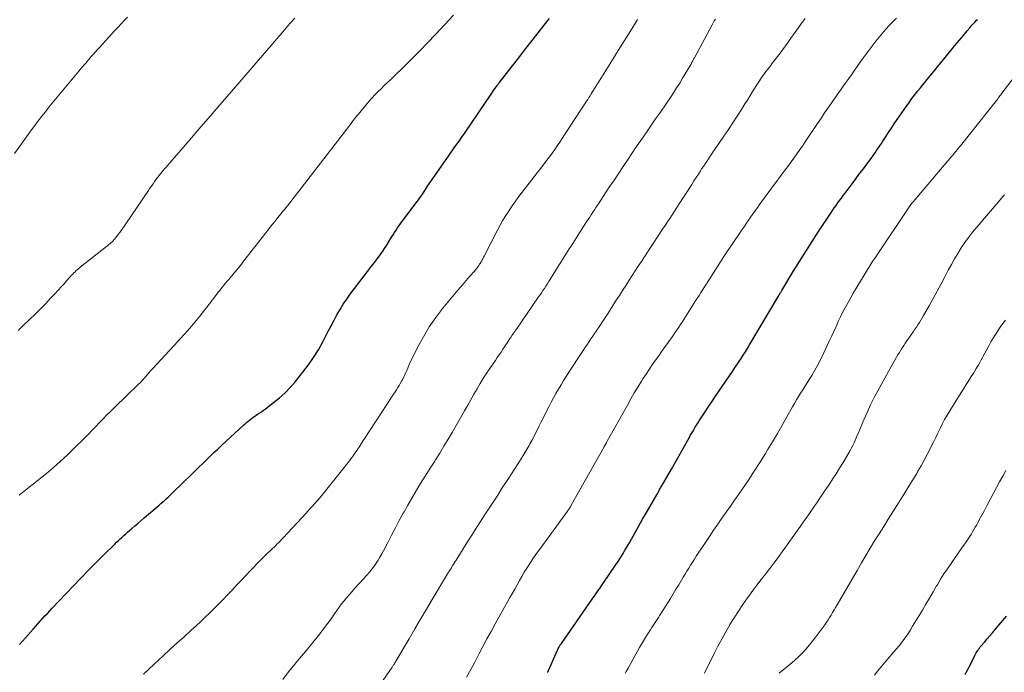
# Model space of a CAD drawing. Units: feet. Extents: x 1910000 to 1915038, y 515000 to 520004.
# Drawn here: x 1911429 to 1911598, y 516391 to 516503 of the extents above; entities that cross this region are included whole.
import ezdxf

# ---------------------------------------------------------------- set-up
doc = ezdxf.new("R2010")
doc.units = ezdxf.units.FT
doc.header["$LTSCALE"] = 100
doc.header["$MEASUREMENT"] = 0
doc.layers.add('CONTOUR INDEX', color=32, linetype='Continuous', lineweight=25)
doc.layers.add('CONTOUR INTERMEDIATE', color=40, linetype='Continuous', lineweight=15)

msp = doc.modelspace()

# ---------------------------------------------------------------- linework, layer by layer
at = {"layer": 'CONTOUR INDEX', "flags": 128}
for points, elevation in [([(1911428.89, 516396.23), (1911429.93, 516397.41), (1911431.22, 516398.86), (1911431.62, 516399.32), (1911432.03, 516399.77), (1911432.44, 516400.23), (1911432.84, 516400.68), (1911433.25, 516401.13), (1911433.66, 516401.58), (1911434.08, 516402.03), (1911434.49, 516402.47), (1911438.06, 516406.23), (1911439.33, 516407.55), (1911440.61, 516408.87), (1911441.91, 516410.18), (1911443.21, 516411.47), (1911445.22, 516413.45), (1911445.53, 516413.75), (1911445.84, 516414.04), (1911446.15, 516414.33), (1911446.46, 516414.63), (1911446.77, 516414.91), (1911447.09, 516415.2), (1911447.41, 516415.48), (1911447.73, 516415.76), (1911448.14, 516416.12), (1911448.67, 516416.57), (1911449.2, 516417.02), (1911449.72, 516417.48), (1911450.25, 516417.93), (1911452.82, 516420.12), (1911453.13, 516420.39), (1911453.44, 516420.66), (1911453.74, 516420.93), (1911454.04, 516421.21), (1911454.34, 516421.49), (1911454.64, 516421.77), (1911454.94, 516422.05), (1911455.23, 516422.34), (1911458.44, 516425.45), (1911459.07, 516426.06), (1911459.69, 516426.67), (1911460.32, 516427.28), (1911460.95, 516427.9), (1911461.58, 516428.51), (1911462.21, 516429.12), (1911462.85, 516429.72), (1911463.49, 516430.32), (1911467.27, 516433.84), (1911467.53, 516434.08), (1911467.79, 516434.31), (1911468.06, 516434.53), (1911468.33, 516434.75), (1911468.61, 516434.97), (1911468.9, 516435.17), (1911469.19, 516435.37), (1911469.48, 516435.57), (1911469.61, 516435.65), (1911469.97, 516435.89), (1911470.33, 516436.13), (1911470.68, 516436.38), (1911471.02, 516436.63), (1911472.43, 516437.7), (1911473.44, 516438.52), (1911474.4, 516439.39), (1911475.31, 516440.33), (1911476.16, 516441.31), (1911477.45, 516442.91), (1911478.4, 516444.14), (1911479.28, 516445.42), (1911480.09, 516446.74), (1911480.85, 516448.1), (1911481.31, 516448.99), (1911481.79, 516449.93), (1911482.28, 516450.87), (1911482.78, 516451.81), (1911483.28, 516452.74), (1911483.8, 516453.66), (1911484.35, 516454.56), (1911484.94, 516455.44), (1911485.56, 516456.29), (1911488.48, 516460.15), (1911488.72, 516460.47), (1911488.96, 516460.78), (1911489.21, 516461.08), (1911489.46, 516461.39), (1911489.7, 516461.7), (1911489.95, 516462), (1911490.18, 516462.32), (1911490.42, 516462.63), (1911490.56, 516462.82), (1911490.86, 516463.24), (1911491.15, 516463.65), (1911491.43, 516464.08), (1911491.7, 516464.52), (1911492.64, 516466.06), (1911492.88, 516466.46), (1911493.14, 516466.86), (1911493.4, 516467.26), (1911493.66, 516467.65), (1911493.93, 516468.04), (1911494.2, 516468.43), (1911494.48, 516468.81), (1911494.77, 516469.19), (1911496.81, 516471.88), (1911497.22, 516472.45), (1911497.64, 516473.02), (1911498.03, 516473.6), (1911498.43, 516474.18), (1911498.81, 516474.77), (1911499.21, 516475.36), (1911499.6, 516475.94), (1911500, 516476.52), (1911502.36, 516479.92), (1911502.73, 516480.45), (1911503.11, 516480.98), (1911503.49, 516481.51), (1911503.87, 516482.03), (1911504.25, 516482.56), (1911504.62, 516483.09), (1911504.99, 516483.62), (1911505.36, 516484.15), (1911509.56, 516490.39), (1911509.78, 516490.71), (1911510, 516491.02), (1911510.22, 516491.34), (1911510.44, 516491.65), (1911510.71, 516492.03), (1911510.8, 516492.15), (1911510.89, 516492.27), (1911510.98, 516492.39), (1911511.08, 516492.51), (1911514.58, 516497.02), (1911515.22, 516497.84), (1911515.86, 516498.66), (1911516.5, 516499.47), (1911517.14, 516500.28), (1911517.79, 516501.1), (1911518.11, 516501.5), (1911518.43, 516501.9), (1911518.74, 516502.3), (1911519.06, 516502.7), (1911519.37, 516503.1), (1911519.69, 516503.5)], 980), ([(1911519.35, 516391.45), (1911519.38, 516391.49), (1911519.41, 516391.54), (1911519.43, 516391.59), (1911519.46, 516391.64), (1911519.48, 516391.69), (1911519.5, 516391.74), (1911519.53, 516391.79), (1911521.05, 516395.25), (1911521.12, 516395.41), (1911521.19, 516395.56), (1911521.27, 516395.72), (1911521.36, 516395.87), (1911521.44, 516396.01), (1911521.53, 516396.16), (1911521.63, 516396.3), (1911521.72, 516396.44), (1911527.01, 516403.99), (1911527.47, 516404.65), (1911527.92, 516405.31), (1911528.38, 516405.97), (1911528.83, 516406.63), (1911531.13, 516410.03), (1911531.43, 516410.48), (1911531.72, 516410.93), (1911532.01, 516411.38), (1911532.29, 516411.84), (1911532.56, 516412.3), (1911532.84, 516412.76), (1911533.1, 516413.23), (1911533.37, 516413.69), (1911535.64, 516417.69), (1911536.25, 516418.77), (1911536.87, 516419.84), (1911537.49, 516420.92), (1911538.11, 516421.99), (1911538.73, 516423.07), (1911539.35, 516424.14), (1911539.97, 516425.22), (1911540.58, 516426.3), (1911543.61, 516431.68), (1911543.81, 516432.04), (1911544.02, 516432.4), (1911544.23, 516432.76), (1911544.45, 516433.12), (1911544.66, 516433.48), (1911544.88, 516433.84), (1911545.11, 516434.19), (1911545.33, 516434.54), (1911546.36, 516436.11), (1911546.98, 516437.06), (1911547.61, 516438.01), (1911548.25, 516438.95), (1911548.89, 516439.89), (1911551.01, 516443.01), (1911551.39, 516443.57), (1911551.77, 516444.14), (1911552.15, 516444.7), (1911552.52, 516445.27), (1911552.89, 516445.84), (1911553.26, 516446.41), (1911553.61, 516446.99), (1911553.96, 516447.58), (1911558.9, 516455.92), (1911558.93, 516455.98), (1911558.96, 516456.03), (1911559, 516456.09), (1911559.03, 516456.15), (1911559.06, 516456.2), (1911559.1, 516456.26), (1911559.13, 516456.31), (1911559.16, 516456.37), (1911559.22, 516456.47), (1911559.28, 516456.57), (1911559.35, 516456.68), (1911559.41, 516456.78), (1911559.47, 516456.88), (1911561.44, 516460.15), (1911562.5, 516461.88), (1911563.58, 516463.6), (1911564.68, 516465.31), (1911565.79, 516467.01), (1911567.89, 516470.17), (1911568.18, 516470.61), (1911568.47, 516471.04), (1911568.77, 516471.47), (1911569.08, 516471.9), (1911569.38, 516472.32), (1911569.69, 516472.74), (1911570, 516473.16), (1911570.32, 516473.58), (1911571.71, 516475.43), (1911572.29, 516476.2), (1911572.87, 516476.98), (1911573.45, 516477.75), (1911574.03, 516478.52), (1911574.6, 516479.29), (1911574.89, 516479.68), (1911575.17, 516480.07), (1911575.45, 516480.47), (1911575.73, 516480.87), (1911576, 516481.27), (1911576.27, 516481.68), (1911576.54, 516482.08), (1911576.8, 516482.49), (1911577.26, 516483.19), (1911577.76, 516483.95), (1911578.26, 516484.71), (1911578.76, 516485.46), (1911579.27, 516486.21), (1911580.46, 516487.94), (1911580.84, 516488.48), (1911581.22, 516489.02), (1911581.61, 516489.55), (1911582, 516490.08), (1911582.4, 516490.6), (1911582.81, 516491.12), (1911583.22, 516491.64), (1911583.64, 516492.15), (1911588.71, 516498.36), (1911589.09, 516498.82), (1911589.48, 516499.28), (1911589.86, 516499.74), (1911590.25, 516500.2), (1911590.59, 516500.6), (1911590.81, 516500.86), (1911591.02, 516501.11), (1911591.23, 516501.37), (1911591.45, 516501.62), (1911591.52, 516501.71), (1911591.7, 516501.92), (1911591.87, 516502.13), (1911592.05, 516502.34), (1911592.23, 516502.54), (1911592.42, 516502.74), (1911592.6, 516502.94), (1911592.79, 516503.14), (1911592.99, 516503.33)], 1000), ([(1911590.88, 516391.11), (1911591.12, 516391.54), (1911591.35, 516391.97), (1911591.58, 516392.41), (1911591.8, 516392.84), (1911592.54, 516394.35), (1911592.66, 516394.57), (1911592.78, 516394.79), (1911592.91, 516395.01), (1911593.05, 516395.22), (1911593.19, 516395.43), (1911593.34, 516395.63), (1911593.49, 516395.83), (1911593.66, 516396.02), (1911594.24, 516396.68), (1911594.69, 516397.21), (1911595.14, 516397.73), (1911595.59, 516398.26), (1911596.04, 516398.79), (1911598, 516401.12)], 1020)]:
    msp.add_lwpolyline(points, dxfattribs=dict(at, elevation=elevation))
at = {"layer": 'CONTOUR INTERMEDIATE', "flags": 128}
for points, elevation in [([(1911428.02, 516480.38), (1911429.22, 516482.03), (1911429.79, 516482.83), (1911430.37, 516483.62), (1911430.95, 516484.41), (1911431.53, 516485.2), (1911432.11, 516485.99), (1911432.71, 516486.77), (1911433.32, 516487.53), (1911433.94, 516488.29), (1911439.08, 516494.5), (1911439.31, 516494.78), (1911439.54, 516495.05), (1911439.77, 516495.33), (1911440, 516495.6), (1911440.23, 516495.88), (1911440.47, 516496.15), (1911440.7, 516496.42), (1911440.94, 516496.7), (1911441.19, 516496.98), (1911441.55, 516497.4), (1911441.92, 516497.81), (1911442.28, 516498.22), (1911442.65, 516498.62), (1911445.19, 516501.39), (1911445.73, 516501.98), (1911446.28, 516502.57), (1911446.84, 516503.15), (1911447.4, 516503.73)], 968), ([(1911428.83, 516421.81), (1911428.97, 516421.93), (1911429.11, 516422.05), (1911429.26, 516422.17), (1911429.4, 516422.28), (1911429.55, 516422.4), (1911430.15, 516422.87), (1911430.6, 516423.23), (1911431.05, 516423.58), (1911431.5, 516423.94), (1911431.94, 516424.3), (1911433.49, 516425.56), (1911434.7, 516426.56), (1911435.88, 516427.59), (1911437.03, 516428.66), (1911438.16, 516429.75), (1911440.06, 516431.63), (1911440.71, 516432.28), (1911441.35, 516432.94), (1911441.98, 516433.6), (1911442.6, 516434.26), (1911443.23, 516434.93), (1911443.86, 516435.58), (1911444.51, 516436.23), (1911445.16, 516436.87), (1911449.28, 516440.83), (1911449.49, 516441.04), (1911449.71, 516441.26), (1911449.92, 516441.48), (1911450.12, 516441.7), (1911450.33, 516441.93), (1911450.53, 516442.15), (1911450.72, 516442.37), (1911450.91, 516442.6), (1911451.11, 516442.83), (1911451.3, 516443.05), (1911451.5, 516443.28), (1911451.7, 516443.5), (1911454.54, 516446.55), (1911455.43, 516447.52), (1911456.32, 516448.5), (1911457.2, 516449.48), (1911458.07, 516450.47), (1911458.93, 516451.47), (1911459.77, 516452.48), (1911460.59, 516453.51), (1911461.4, 516454.55), (1911462.69, 516456.26), (1911462.94, 516456.59), (1911463.19, 516456.91), (1911463.44, 516457.23), (1911463.69, 516457.54), (1911463.95, 516457.86), (1911464.21, 516458.17), (1911464.47, 516458.49), (1911464.73, 516458.8), (1911465.48, 516459.69), (1911466.11, 516460.45), (1911466.73, 516461.21), (1911467.34, 516461.98), (1911467.95, 516462.76), (1911471.07, 516466.76), (1911471.46, 516467.26), (1911471.85, 516467.76), (1911472.24, 516468.26), (1911472.63, 516468.75), (1911472.97, 516469.18), (1911473.2, 516469.46), (1911473.43, 516469.74), (1911473.65, 516470.02), (1911473.88, 516470.3), (1911474.11, 516470.58), (1911474.34, 516470.86), (1911474.56, 516471.14), (1911474.78, 516471.43), (1911485.3, 516484.99), (1911485.5, 516485.25), (1911485.69, 516485.51), (1911485.89, 516485.78), (1911486.08, 516486.04), (1911486.27, 516486.31), (1911486.47, 516486.57), (1911486.68, 516486.83), (1911486.89, 516487.08), (1911488.76, 516489.29), (1911489.26, 516489.85), (1911489.77, 516490.41), (1911490.3, 516490.95), (1911490.84, 516491.48), (1911491.39, 516492), (1911491.93, 516492.52), (1911492.48, 516493.05), (1911493.02, 516493.57), (1911494.72, 516495.22), (1911496.09, 516496.58), (1911497.46, 516497.95), (1911498.8, 516499.34), (1911500.13, 516500.75), (1911503.23, 516504.07)], 976), ([(1911428.64, 516450.06), (1911429.59, 516450.95), (1911430.55, 516451.85), (1911431.49, 516452.76), (1911432.42, 516453.68), (1911433.33, 516454.62), (1911434.23, 516455.57), (1911435.01, 516456.41), (1911435.52, 516456.96), (1911436.02, 516457.51), (1911436.52, 516458.06), (1911437.01, 516458.62), (1911437.62, 516459.31), (1911437.82, 516459.52), (1911438.01, 516459.72), (1911438.21, 516459.92), (1911438.41, 516460.12), (1911438.62, 516460.32), (1911438.83, 516460.51), (1911439.04, 516460.69), (1911439.26, 516460.87), (1911443.81, 516464.45), (1911444, 516464.6), (1911444.19, 516464.76), (1911444.38, 516464.92), (1911444.56, 516465.08), (1911444.74, 516465.24), (1911444.91, 516465.42), (1911445.07, 516465.6), (1911445.23, 516465.78), (1911445.68, 516466.36), (1911446.06, 516466.84), (1911446.43, 516467.33), (1911446.78, 516467.82), (1911447.13, 516468.32), (1911450.97, 516474.02), (1911451.24, 516474.41), (1911451.5, 516474.8), (1911451.77, 516475.19), (1911452.04, 516475.57), (1911452.3, 516475.95), (1911452.44, 516476.14), (1911452.59, 516476.34), (1911452.74, 516476.53), (1911452.89, 516476.72), (1911453.03, 516476.9), (1911453.25, 516477.18), (1911453.48, 516477.45), (1911453.71, 516477.72), (1911453.94, 516477.99), (1911458.33, 516483.05), (1911459.96, 516484.94), (1911461.6, 516486.83), (1911463.23, 516488.72), (1911464.86, 516490.61), (1911469.12, 516495.54), (1911470.18, 516496.78), (1911471.24, 516498.02), (1911472.31, 516499.25), (1911473.36, 516500.49), (1911474.93, 516502.33), (1911475.21, 516502.64), (1911475.49, 516502.96), (1911475.78, 516503.27), (1911476.08, 516503.57)], 972), ([(1911450.14, 516391.13), (1911451.02, 516391.99), (1911451.92, 516392.84), (1911452.82, 516393.68), (1911453.45, 516394.25), (1911454.65, 516395.37), (1911455.87, 516396.48), (1911457.08, 516397.58), (1911458.3, 516398.68), (1911459.15, 516399.46), (1911459.94, 516400.18), (1911460.72, 516400.9), (1911461.48, 516401.64), (1911462.24, 516402.39), (1911462.99, 516403.14), (1911463.73, 516403.9), (1911464.46, 516404.67), (1911465.19, 516405.45), (1911465.3, 516405.57), (1911466.07, 516406.4), (1911466.85, 516407.23), (1911467.64, 516408.06), (1911468.43, 516408.88), (1911470.2, 516410.71), (1911470.58, 516411.1), (1911470.97, 516411.49), (1911471.36, 516411.87), (1911471.76, 516412.24), (1911472.31, 516412.75), (1911472.44, 516412.87), (1911472.56, 516412.99), (1911472.69, 516413.11), (1911472.81, 516413.23), (1911472.93, 516413.35), (1911473.06, 516413.48), (1911473.18, 516413.6), (1911473.3, 516413.73), (1911477.98, 516418.76), (1911478.47, 516419.29), (1911478.96, 516419.83), (1911479.44, 516420.36), (1911479.92, 516420.91), (1911480.39, 516421.45), (1911480.86, 516422.01), (1911481.32, 516422.56), (1911481.77, 516423.13), (1911485.4, 516427.71), (1911485.67, 516428.04), (1911485.92, 516428.39), (1911486.17, 516428.74), (1911486.41, 516429.09), (1911486.53, 516429.26), (1911486.71, 516429.53), (1911486.89, 516429.8), (1911487.06, 516430.08), (1911487.24, 516430.35), (1911487.41, 516430.63), (1911487.59, 516430.91), (1911487.76, 516431.18), (1911487.94, 516431.45), (1911491.81, 516437.36), (1911492.16, 516437.9), (1911492.52, 516438.44), (1911492.87, 516438.98), (1911493.22, 516439.52), (1911493.47, 516439.9), (1911493.7, 516440.26), (1911493.92, 516440.61), (1911494.13, 516440.97), (1911494.34, 516441.34), (1911494.35, 516441.36), (1911494.55, 516441.72), (1911494.73, 516442.08), (1911494.9, 516442.45), (1911495.06, 516442.83), (1911495.22, 516443.2), (1911495.39, 516443.58), (1911495.56, 516443.95), (1911495.73, 516444.32), (1911497.15, 516447.22), (1911498.09, 516448.97), (1911499.1, 516450.68), (1911500.23, 516452.3), (1911501.43, 516453.87), (1911502.27, 516454.9), (1911503.12, 516455.92), (1911503.98, 516456.94), (1911504.84, 516457.95), (1911505.7, 516458.95), (1911507.1, 516460.56), (1911507.27, 516460.76), (1911507.43, 516460.97), (1911507.58, 516461.18), (1911507.72, 516461.4), (1911507.81, 516461.55), (1911507.9, 516461.7), (1911507.99, 516461.85), (1911508.08, 516462.01), (1911508.16, 516462.17), (1911508.24, 516462.32), (1911508.32, 516462.48), (1911508.4, 516462.64), (1911508.48, 516462.8), (1911510.78, 516467.25), (1911511.24, 516468.1), (1911511.72, 516468.95), (1911512.23, 516469.78), (1911512.75, 516470.59), (1911513.3, 516471.4), (1911513.86, 516472.19), (1911514.43, 516472.98), (1911515.02, 516473.75), (1911518.77, 516478.62), (1911519.23, 516479.22), (1911519.69, 516479.83), (1911520.13, 516480.45), (1911520.58, 516481.06), (1911521.01, 516481.68), (1911521.44, 516482.31), (1911521.87, 516482.94), (1911522.28, 516483.58), (1911526.03, 516489.34), (1911526.23, 516489.65), (1911526.43, 516489.96), (1911526.63, 516490.27), (1911526.82, 516490.58), (1911527.02, 516490.9), (1911527.22, 516491.21), (1911527.41, 516491.52), (1911527.61, 516491.83), (1911530.48, 516496.45), (1911531.16, 516497.55), (1911531.84, 516498.65), (1911532.53, 516499.75), (1911533.21, 516500.85), (1911534.22, 516502.46), (1911534.4, 516502.75), (1911534.59, 516503.04), (1911534.78, 516503.32)], 984), ([(1911474.03, 516390.25), (1911475, 516391.58), (1911476.04, 516392.87), (1911476.22, 516393.08), (1911477.22, 516394.23), (1911478.2, 516395.4), (1911479.16, 516396.58), (1911480.1, 516397.78), (1911481.05, 516399.01), (1911481.5, 516399.6), (1911481.94, 516400.21), (1911482.37, 516400.82), (1911482.79, 516401.43), (1911482.84, 516401.51), (1911483.24, 516402.09), (1911483.65, 516402.65), (1911484.08, 516403.21), (1911484.52, 516403.75), (1911484.98, 516404.29), (1911485.43, 516404.82), (1911485.9, 516405.35), (1911486.36, 516405.87), (1911488.45, 516408.19), (1911488.86, 516408.66), (1911489.25, 516409.15), (1911489.63, 516409.65), (1911489.98, 516410.16), (1911490.32, 516410.69), (1911490.64, 516411.22), (1911490.95, 516411.76), (1911491.25, 516412.31), (1911491.98, 516413.73), (1911492.63, 516414.99), (1911493.29, 516416.24), (1911493.96, 516417.49), (1911494.63, 516418.73), (1911494.77, 516418.99), (1911495.39, 516420.1), (1911496.02, 516421.2), (1911496.67, 516422.29), (1911497.33, 516423.38), (1911498, 516424.46), (1911498.67, 516425.54), (1911499.35, 516426.61), (1911500.03, 516427.68), (1911500.15, 516427.87), (1911500.89, 516429.04), (1911501.61, 516430.21), (1911502.32, 516431.4), (1911503.02, 516432.59), (1911505.15, 516436.29), (1911505.68, 516437.23), (1911506.22, 516438.17), (1911506.75, 516439.11), (1911507.29, 516440.05), (1911507.83, 516440.98), (1911508.39, 516441.91), (1911508.97, 516442.82), (1911509.57, 516443.72), (1911510.41, 516444.93), (1911510.73, 516445.41), (1911511.06, 516445.88), (1911511.38, 516446.36), (1911511.71, 516446.84), (1911511.97, 516447.23), (1911512.17, 516447.51), (1911512.35, 516447.8), (1911512.54, 516448.08), (1911512.73, 516448.37), (1911512.8, 516448.48), (1911512.95, 516448.71), (1911513.1, 516448.94), (1911513.25, 516449.17), (1911513.41, 516449.4), (1911513.57, 516449.62), (1911513.72, 516449.85), (1911513.88, 516450.08), (1911514.03, 516450.3), (1911517.83, 516455.79), (1911518.08, 516456.15), (1911518.33, 516456.52), (1911518.57, 516456.89), (1911518.81, 516457.26), (1911519.05, 516457.63), (1911519.29, 516458), (1911519.52, 516458.38), (1911519.76, 516458.75), (1911522.79, 516463.6), (1911523.08, 516464.06), (1911523.37, 516464.51), (1911523.66, 516464.97), (1911523.95, 516465.42), (1911524.25, 516465.87), (1911524.54, 516466.32), (1911524.83, 516466.78), (1911525.12, 516467.23), (1911526.03, 516468.64), (1911526.3, 516469.06), (1911526.57, 516469.47), (1911526.84, 516469.88), (1911527.11, 516470.3), (1911527.37, 516470.71), (1911527.64, 516471.12), (1911527.92, 516471.54), (1911528.19, 516471.95), (1911529.3, 516473.62), (1911530.05, 516474.75), (1911530.8, 516475.87), (1911531.54, 516477), (1911532.29, 516478.13), (1911533.04, 516479.25), (1911533.8, 516480.38), (1911534.56, 516481.49), (1911535.32, 516482.61), (1911535.42, 516482.75), (1911536.23, 516483.93), (1911537.05, 516485.11), (1911537.86, 516486.3), (1911538.68, 516487.48), (1911540.4, 516489.98), (1911540.94, 516490.78), (1911541.47, 516491.6), (1911541.99, 516492.42), (1911542.49, 516493.26), (1911543.83, 516495.51), (1911543.88, 516495.6), (1911543.94, 516495.7), (1911543.99, 516495.79), (1911544.04, 516495.89), (1911544.09, 516495.98), (1911544.15, 516496.08), (1911544.2, 516496.18), (1911544.25, 516496.27), (1911544.29, 516496.35), (1911544.37, 516496.49), (1911544.44, 516496.63), (1911544.51, 516496.76), (1911544.59, 516496.9), (1911547.56, 516502.45), (1911547.73, 516502.76), (1911547.92, 516503.08), (1911548.11, 516503.38)], 988), ([(1911486.31, 516383.09), (1911492.72, 516392.34), (1911492.8, 516392.45), (1911492.87, 516392.56), (1911492.94, 516392.67), (1911493.01, 516392.78), (1911493.04, 516392.82), (1911493.12, 516392.95), (1911493.2, 516393.09), (1911493.28, 516393.22), (1911493.36, 516393.36), (1911495.62, 516397.23), (1911496.61, 516398.92), (1911497.6, 516400.61), (1911498.6, 516402.3), (1911499.61, 516403.98), (1911502.4, 516408.62), (1911502.56, 516408.88), (1911502.72, 516409.14), (1911502.88, 516409.4), (1911503.04, 516409.66), (1911503.2, 516409.92), (1911503.36, 516410.18), (1911503.52, 516410.44), (1911503.68, 516410.7), (1911505.65, 516413.82), (1911506.39, 516414.99), (1911507.13, 516416.16), (1911507.88, 516417.32), (1911508.63, 516418.49), (1911508.78, 516418.72), (1911509.46, 516419.77), (1911510.14, 516420.81), (1911510.81, 516421.85), (1911511.49, 516422.89), (1911512.67, 516424.7), (1911513.18, 516425.49), (1911513.69, 516426.29), (1911514.2, 516427.08), (1911514.7, 516427.88), (1911515.35, 516428.93), (1911515.52, 516429.21), (1911515.69, 516429.49), (1911515.86, 516429.77), (1911516.03, 516430.05), (1911516.19, 516430.34), (1911516.34, 516430.63), (1911516.5, 516430.92), (1911516.65, 516431.21), (1911516.98, 516431.85), (1911517.3, 516432.47), (1911517.61, 516433.08), (1911517.92, 516433.7), (1911518.23, 516434.31), (1911519.58, 516436.98), (1911519.98, 516437.74), (1911520.38, 516438.5), (1911520.8, 516439.25), (1911521.22, 516439.99), (1911521.66, 516440.73), (1911522.1, 516441.46), (1911522.56, 516442.19), (1911523.02, 516442.91), (1911525.25, 516446.3), (1911525.56, 516446.77), (1911525.86, 516447.23), (1911526.17, 516447.69), (1911526.48, 516448.15), (1911526.79, 516448.61), (1911527.1, 516449.07), (1911527.4, 516449.53), (1911527.71, 516449.99), (1911527.75, 516450.04), (1911528.07, 516450.53), (1911528.4, 516451.01), (1911528.72, 516451.5), (1911529.04, 516451.99), (1911529.71, 516453.03), (1911530.37, 516454.04), (1911531.02, 516455.05), (1911531.67, 516456.06), (1911532.32, 516457.08), (1911532.81, 516457.84), (1911533.33, 516458.65), (1911533.85, 516459.46), (1911534.37, 516460.26), (1911534.89, 516461.07), (1911535.42, 516461.87), (1911535.95, 516462.68), (1911536.47, 516463.48), (1911537, 516464.28), (1911538.67, 516466.81), (1911539.07, 516467.42), (1911539.48, 516468.04), (1911539.88, 516468.65), (1911540.28, 516469.26), (1911540.68, 516469.88), (1911541.08, 516470.49), (1911541.48, 516471.11), (1911541.88, 516471.73), (1911544.05, 516475.08), (1911544.43, 516475.67), (1911544.81, 516476.25), (1911545.19, 516476.84), (1911545.57, 516477.42), (1911545.75, 516477.72), (1911546.04, 516478.15), (1911546.33, 516478.59), (1911546.62, 516479.03), (1911546.91, 516479.47), (1911547.2, 516479.9), (1911547.49, 516480.34), (1911547.79, 516480.77), (1911548.09, 516481.2), (1911549.58, 516483.37), (1911550.34, 516484.49), (1911551.09, 516485.62), (1911551.83, 516486.75), (1911552.56, 516487.9), (1911553.17, 516488.86), (1911553.59, 516489.52), (1911554, 516490.19), (1911554.42, 516490.86), (1911554.83, 516491.53), (1911554.99, 516491.79), (1911555.32, 516492.32), (1911555.67, 516492.85), (1911556.03, 516493.37), (1911556.39, 516493.89), (1911556.77, 516494.4), (1911557.15, 516494.91), (1911557.53, 516495.41), (1911557.91, 516495.92), (1911559.2, 516497.59), (1911559.67, 516498.22), (1911560.14, 516498.85), (1911560.6, 516499.48), (1911561.05, 516500.12), (1911561.5, 516500.77), (1911561.95, 516501.41), (1911562.41, 516502.05), (1911562.86, 516502.69), (1911562.95, 516502.81), (1911563.46, 516503.51)], 992), ([(1911505.49, 516390.62), (1911506.2, 516391.93), (1911506.89, 516393.24), (1911507.57, 516394.56), (1911508.26, 516395.88), (1911508.95, 516397.19), (1911509.67, 516398.49), (1911510.39, 516399.79), (1911512.51, 516403.57), (1911512.91, 516404.29), (1911513.32, 516405.02), (1911513.72, 516405.74), (1911514.12, 516406.47), (1911514.53, 516407.19), (1911514.94, 516407.91), (1911515.37, 516408.62), (1911515.8, 516409.32), (1911515.91, 516409.5), (1911516.42, 516410.29), (1911516.93, 516411.07), (1911517.46, 516411.84), (1911518.01, 516412.6), (1911522.76, 516419.07), (1911522.85, 516419.19), (1911522.94, 516419.32), (1911523.02, 516419.44), (1911523.11, 516419.57), (1911523.19, 516419.7), (1911523.27, 516419.83), (1911523.34, 516419.96), (1911523.42, 516420.09), (1911529.05, 516430.1), (1911529.09, 516430.18), (1911529.13, 516430.26), (1911529.18, 516430.34), (1911529.22, 516430.42), (1911529.26, 516430.5), (1911529.31, 516430.58), (1911529.35, 516430.66), (1911529.39, 516430.74), (1911529.44, 516430.82), (1911529.48, 516430.9), (1911529.52, 516430.98), (1911529.57, 516431.06), (1911533.03, 516437.28), (1911533.62, 516438.32), (1911534.21, 516439.35), (1911534.83, 516440.36), (1911535.45, 516441.38), (1911535.7, 516441.77), (1911536.22, 516442.58), (1911536.74, 516443.38), (1911537.28, 516444.17), (1911537.83, 516444.95), (1911538.39, 516445.73), (1911538.94, 516446.51), (1911539.5, 516447.29), (1911540.06, 516448.07), (1911540.07, 516448.08), (1911540.63, 516448.87), (1911541.18, 516449.67), (1911541.73, 516450.47), (1911542.26, 516451.27), (1911542.39, 516451.46), (1911542.98, 516452.37), (1911543.56, 516453.28), (1911544.14, 516454.19), (1911544.72, 516455.11), (1911545.32, 516456.07), (1911545.63, 516456.56), (1911545.94, 516457.06), (1911546.26, 516457.55), (1911546.57, 516458.04), (1911548.99, 516461.81), (1911549.57, 516462.7), (1911550.15, 516463.59), (1911550.74, 516464.47), (1911551.34, 516465.36), (1911551.9, 516466.18), (1911552.22, 516466.65), (1911552.54, 516467.12), (1911552.86, 516467.59), (1911553.18, 516468.06), (1911553.22, 516468.12), (1911553.52, 516468.56), (1911553.82, 516469), (1911554.12, 516469.44), (1911554.42, 516469.88), (1911554.73, 516470.32), (1911555.04, 516470.75), (1911555.35, 516471.18), (1911555.66, 516471.61), (1911559.89, 516477.34), (1911560.27, 516477.86), (1911560.66, 516478.38), (1911561.04, 516478.91), (1911561.43, 516479.43), (1911561.78, 516479.91), (1911561.99, 516480.19), (1911562.19, 516480.48), (1911562.4, 516480.76), (1911562.6, 516481.04), (1911562.8, 516481.33), (1911563, 516481.61), (1911563.19, 516481.9), (1911563.39, 516482.19), (1911565.71, 516485.68), (1911566.26, 516486.51), (1911566.81, 516487.33), (1911567.37, 516488.15), (1911567.93, 516488.97), (1911568.14, 516489.28), (1911568.6, 516489.94), (1911569.07, 516490.59), (1911569.53, 516491.25), (1911570.01, 516491.9), (1911570.48, 516492.55), (1911570.95, 516493.2), (1911571.41, 516493.86), (1911571.88, 516494.52), (1911572.53, 516495.46), (1911573.2, 516496.4), (1911573.88, 516497.34), (1911574.57, 516498.27), (1911575.26, 516499.19), (1911575.59, 516499.63), (1911576.14, 516500.32), (1911576.71, 516501), (1911577.29, 516501.66), (1911577.9, 516502.31), (1911578.58, 516503.01), (1911578.86, 516503.3), (1911579.13, 516503.58)], 996), ([(1911532.67, 516391.3), (1911532.83, 516391.61), (1911533, 516391.91), (1911533.16, 516392.21), (1911535.13, 516395.74), (1911535.45, 516396.31), (1911535.79, 516396.89), (1911536.14, 516397.45), (1911536.5, 516398.02), (1911536.77, 516398.43), (1911536.99, 516398.78), (1911537.22, 516399.13), (1911537.45, 516399.48), (1911537.68, 516399.83), (1911537.91, 516400.18), (1911538.14, 516400.54), (1911538.36, 516400.89), (1911538.58, 516401.24), (1911540.39, 516404.15), (1911540.87, 516404.92), (1911541.35, 516405.7), (1911541.82, 516406.48), (1911542.29, 516407.25), (1911542.59, 516407.77), (1911542.91, 516408.29), (1911543.22, 516408.81), (1911543.54, 516409.33), (1911543.86, 516409.86), (1911544.18, 516410.37), (1911544.51, 516410.89), (1911544.84, 516411.4), (1911545.18, 516411.91), (1911546.39, 516413.72), (1911547.09, 516414.77), (1911547.8, 516415.81), (1911548.51, 516416.85), (1911549.23, 516417.88), (1911549.95, 516418.91), (1911550.67, 516419.95), (1911551.39, 516420.98), (1911552.1, 516422.02), (1911552.73, 516422.92), (1911553.75, 516424.42), (1911554.75, 516425.93), (1911555.73, 516427.45), (1911556.68, 516428.99), (1911557.04, 516429.57), (1911557.89, 516430.98), (1911558.73, 516432.4), (1911559.55, 516433.83), (1911560.36, 516435.27), (1911561.3, 516436.95), (1911561.64, 516437.55), (1911561.99, 516438.14), (1911562.35, 516438.73), (1911562.71, 516439.31), (1911563.09, 516439.89), (1911563.45, 516440.47), (1911563.82, 516441.05), (1911564.18, 516441.63), (1911564.6, 516442.31), (1911565.15, 516443.24), (1911565.68, 516444.19), (1911566.17, 516445.15), (1911566.65, 516446.12), (1911567.61, 516448.19), (1911568, 516449.03), (1911568.38, 516449.88), (1911568.77, 516450.72), (1911569.16, 516451.56), (1911569.55, 516452.4), (1911569.96, 516453.23), (1911570.39, 516454.05), (1911570.83, 516454.86), (1911571.11, 516455.37), (1911571.7, 516456.42), (1911572.31, 516457.47), (1911572.94, 516458.51), (1911573.57, 516459.54), (1911575.09, 516461.96), (1911575.12, 516462.01), (1911575.15, 516462.06), (1911575.18, 516462.1), (1911575.22, 516462.15), (1911575.25, 516462.2), (1911575.28, 516462.24), (1911575.31, 516462.29), (1911575.34, 516462.34), (1911575.37, 516462.38), (1911575.4, 516462.43), (1911575.43, 516462.47), (1911575.46, 516462.52), (1911581.59, 516471.65), (1911581.64, 516471.71), (1911581.68, 516471.77), (1911581.72, 516471.83), (1911581.77, 516471.89), (1911581.81, 516471.95), (1911581.86, 516472), (1911581.91, 516472.06), (1911581.96, 516472.12), (1911588.57, 516479.85), (1911588.77, 516480.08), (1911588.96, 516480.3), (1911589.14, 516480.53), (1911589.33, 516480.76), (1911589.52, 516480.98), (1911589.7, 516481.21), (1911589.89, 516481.44), (1911590.07, 516481.67), (1911596.24, 516489.44), (1911596.31, 516489.52), (1911596.37, 516489.6), (1911596.43, 516489.68), (1911596.49, 516489.76), (1911596.56, 516489.84), (1911596.62, 516489.92), (1911596.68, 516490.01), (1911596.74, 516490.09), (1911596.86, 516490.26), (1911596.98, 516490.42), (1911597.1, 516490.59), (1911597.22, 516490.75), (1911597.35, 516490.92), (1911599.09, 516493.21)], 1004), ([(1911546.25, 516391.32), (1911547.92, 516394.7), (1911548.55, 516395.95), (1911549.19, 516397.18), (1911549.87, 516398.4), (1911550.56, 516399.61), (1911550.59, 516399.66), (1911551.3, 516400.83), (1911552.04, 516401.98), (1911552.81, 516403.11), (1911553.6, 516404.23), (1911553.81, 516404.52), (1911554.52, 516405.47), (1911555.23, 516406.42), (1911555.96, 516407.37), (1911556.69, 516408.31), (1911557.41, 516409.25), (1911558.13, 516410.2), (1911558.84, 516411.16), (1911559.54, 516412.12), (1911561.82, 516415.3), (1911562.66, 516416.49), (1911563.5, 516417.68), (1911564.34, 516418.87), (1911565.16, 516420.07), (1911565.47, 516420.52), (1911566.14, 516421.5), (1911566.8, 516422.49), (1911567.46, 516423.47), (1911568.11, 516424.46), (1911568.18, 516424.56), (1911568.79, 516425.51), (1911569.39, 516426.46), (1911569.97, 516427.42), (1911570.54, 516428.39), (1911571.2, 516429.51), (1911571.43, 516429.93), (1911571.65, 516430.35), (1911571.86, 516430.78), (1911572.05, 516431.21), (1911572.24, 516431.65), (1911572.42, 516432.09), (1911572.61, 516432.53), (1911572.79, 516432.97), (1911573.52, 516434.71), (1911574.08, 516436), (1911574.68, 516437.29), (1911575.32, 516438.55), (1911575.98, 516439.8), (1911578.91, 516445.06), (1911579.14, 516445.47), (1911579.37, 516445.88), (1911579.62, 516446.28), (1911579.86, 516446.68), (1911580.12, 516447.08), (1911580.37, 516447.48), (1911580.64, 516447.87), (1911580.9, 516448.26), (1911581.76, 516449.5), (1911582.02, 516449.88), (1911582.28, 516450.26), (1911582.54, 516450.64), (1911582.8, 516451.02), (1911583.05, 516451.41), (1911583.3, 516451.8), (1911583.54, 516452.19), (1911583.77, 516452.59), (1911584.73, 516454.29), (1911585.43, 516455.54), (1911586.12, 516456.8), (1911586.79, 516458.06), (1911587.46, 516459.33), (1911588, 516460.38), (1911588.53, 516461.35), (1911589.07, 516462.32), (1911589.64, 516463.26), (1911590.23, 516464.2), (1911590.85, 516465.12), (1911591.49, 516466.01), (1911592.17, 516466.88), (1911592.87, 516467.74), (1911596.87, 516472.41), (1911597.12, 516472.7), (1911597.36, 516472.98), (1911597.61, 516473.27)], 1008), ([(1911559.05, 516391.35), (1911561.18, 516393.11), (1911562.26, 516394.08), (1911563.3, 516395.1), (1911564.25, 516396.2), (1911565.16, 516397.34), (1911566.85, 516399.63), (1911567.14, 516400.04), (1911567.42, 516400.45), (1911567.68, 516400.87), (1911567.94, 516401.29), (1911568.19, 516401.72), (1911568.44, 516402.16), (1911568.69, 516402.59), (1911568.94, 516403.02), (1911572.37, 516408.94), (1911573.11, 516410.21), (1911573.86, 516411.47), (1911574.62, 516412.73), (1911575.39, 516413.98), (1911576.17, 516415.23), (1911576.94, 516416.47), (1911577.72, 516417.72), (1911578.5, 516418.96), (1911579.88, 516421.15), (1911580.57, 516422.25), (1911581.25, 516423.35), (1911581.92, 516424.46), (1911582.59, 516425.57), (1911582.81, 516425.94), (1911583.36, 516426.88), (1911583.89, 516427.82), (1911584.4, 516428.78), (1911584.89, 516429.75), (1911585.09, 516430.16), (1911585.48, 516430.93), (1911585.85, 516431.7), (1911586.22, 516432.48), (1911586.59, 516433.25), (1911586.97, 516434.02), (1911587.37, 516434.78), (1911587.79, 516435.53), (1911588.24, 516436.27), (1911590.21, 516439.42), (1911590.64, 516440.1), (1911591.07, 516440.79), (1911591.51, 516441.46), (1911591.95, 516442.14), (1911592.38, 516442.82), (1911592.8, 516443.51), (1911593.21, 516444.21), (1911593.6, 516444.91), (1911594.96, 516447.44), (1911595.32, 516448.09), (1911595.7, 516448.74), (1911596.08, 516449.37), (1911596.48, 516450), (1911596.9, 516450.62), (1911597.33, 516451.22), (1911597.79, 516451.81)], 1012), ([(1911575.39, 516390.99), (1911575.94, 516391.71), (1911576.5, 516392.41), (1911577.08, 516393.1), (1911577.66, 516393.79), (1911578.69, 516394.96), (1911579.13, 516395.48), (1911579.56, 516396.01), (1911579.98, 516396.55), (1911580.39, 516397.09), (1911580.79, 516397.64), (1911581.17, 516398.2), (1911581.54, 516398.78), (1911581.9, 516399.36), (1911583.57, 516402.13), (1911584.18, 516403.16), (1911584.8, 516404.2), (1911585.4, 516405.24), (1911586.01, 516406.28), (1911586.13, 516406.49), (1911586.69, 516407.42), (1911587.26, 516408.33), (1911587.85, 516409.23), (1911588.47, 516410.12), (1911589.09, 516411), (1911589.71, 516411.89), (1911590.32, 516412.78), (1911590.93, 516413.67), (1911591.63, 516414.71), (1911591.9, 516415.11), (1911592.15, 516415.52), (1911592.4, 516415.93), (1911592.63, 516416.34), (1911592.87, 516416.76), (1911593.1, 516417.18), (1911593.32, 516417.6), (1911593.55, 516418.02), (1911594.18, 516419.22), (1911594.7, 516420.21), (1911595.22, 516421.19), (1911595.74, 516422.17), (1911596.27, 516423.15), (1911596.8, 516424.13), (1911597.33, 516425.1), (1911597.87, 516426.07)], 1016)]:
    msp.add_lwpolyline(points, dxfattribs=dict(at, elevation=elevation))

doc.saveas('drawing.dxf')
